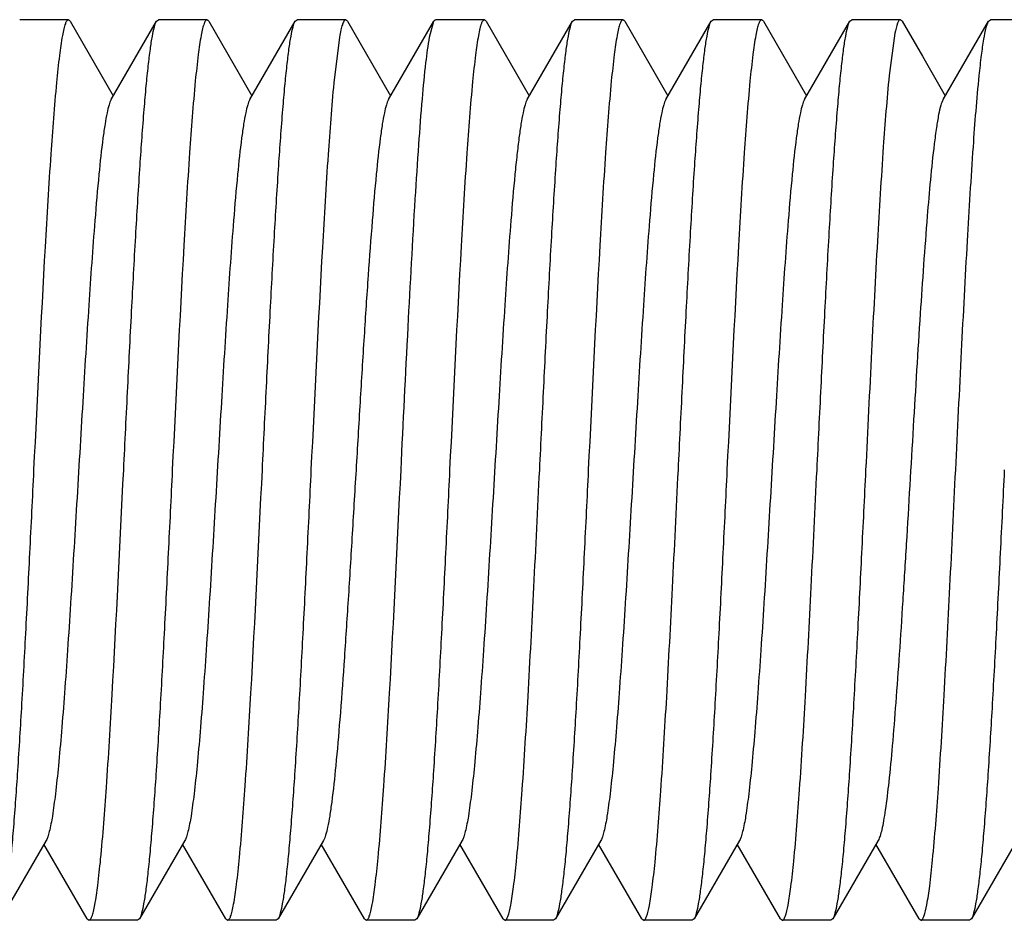
# Model space of a CAD drawing. Units: inches. Extents: x 0 to 2274, y 0 to 663.
# Drawn here: x 1277 to 1277, y 425 to 426 of the extents above; entities that cross this region are included whole.
import ezdxf

# ---------------------------------------------------------------- set-up
doc = ezdxf.new("R2010")
doc.units = ezdxf.units.IN
doc.header["$LTSCALE"] = 26.074074
doc.header["$MEASUREMENT"] = 0
doc.layers.get('0').update_dxf_attribs({"linetype": 'CONTINUOUS'})
doc.layers.add('02___PRT_ALL_AXES', color=7, linetype='CONTINUOUS')

msp = doc.modelspace()

# ---------------------------------------------------------------- linework, layer by layer
at = {"color": 7, "linetype": 'Continuous'}
for p, q in [((1276.92211, 425.52707), (1276.92109, 425.52795)), ((1276.92211, 425.52707), (1276.94578, 425.48625)), ((1276.94455, 425.48411), (1276.96945, 425.52707)), ((1276.96945, 425.52707), (1276.97048, 425.52795)), ((1276.99817, 425.52707), (1276.99715, 425.52795)), ((1276.99817, 425.52707), (1277.02184, 425.48625)), ((1277.0206, 425.48411), (1277.04551, 425.52707)), ((1277.04551, 425.52707), (1277.04654, 425.52795)), ((1277.07321, 425.52795), (1277.07296, 425.5279)), ((1277.07423, 425.52707), (1277.07321, 425.52795)), ((1277.07423, 425.52707), (1277.0979, 425.48625)), ((1277.09666, 425.48411), (1277.12157, 425.52707)), ((1277.11923, 425.51846), (1277.12157, 425.52706)), ((1277.12157, 425.52707), (1277.12235, 425.5279)), ((1277.12235, 425.5279), (1277.1226, 425.52795)), ((1277.15029, 425.52707), (1277.14927, 425.52795)), ((1277.15029, 425.52707), (1277.17396, 425.48625)), ((1277.17272, 425.48411), (1277.19763, 425.52707)), ((1277.19763, 425.52707), (1277.19866, 425.52795)), ((1277.22635, 425.52707), (1277.22533, 425.52795)), ((1277.22635, 425.52707), (1277.25002, 425.48625)), ((1277.24878, 425.48411), (1277.27369, 425.52707)), ((1277.27369, 425.52707), (1277.27472, 425.52795)), ((1277.30241, 425.52707), (1277.30139, 425.52795)), ((1277.30241, 425.52707), (1277.32608, 425.48625)), ((1277.32484, 425.48411), (1277.34975, 425.52707)), ((1277.34975, 425.52707), (1277.35078, 425.52795)), ((1277.37847, 425.52707), (1277.37745, 425.52795)), ((1277.37847, 425.52707), (1277.38958, 425.50791)), ((1277.4009, 425.48411), (1277.42581, 425.52707)), ((1277.42581, 425.52707), (1277.42684, 425.52795)), ((1277.06984, 425.51846), (1277.06672, 425.49327)), ((1277.37446, 425.52049), (1277.37136, 425.49734)), ((1277.38958, 425.50791), (1277.40214, 425.48625)), ((1276.90899, 425.0779), (1276.88408, 425.03494)), ((1276.93142, 425.03494), (1276.90775, 425.07576)), ((1276.98505, 425.0779), (1276.96014, 425.03494)), ((1277.00748, 425.03494), (1276.98381, 425.07576)), ((1277.06111, 425.0779), (1277.0362, 425.03494)), ((1277.08354, 425.03494), (1277.05987, 425.07576)), ((1277.13717, 425.0779), (1277.11226, 425.03494)), ((1277.1596, 425.03494), (1277.13593, 425.07576)), ((1277.21323, 425.0779), (1277.18832, 425.03494)), ((1277.23566, 425.03494), (1277.21199, 425.07576)), ((1277.28929, 425.0779), (1277.26438, 425.03494)), ((1277.31172, 425.03494), (1277.28805, 425.07576)), ((1277.36535, 425.0779), (1277.34044, 425.03494)), ((1277.38778, 425.03494), (1277.36411, 425.07576)), ((1277.44141, 425.0779), (1277.4165, 425.03494)), ((1276.93142, 425.03494), (1276.93245, 425.03406)), ((1276.96014, 425.03494), (1276.95912, 425.03406)), ((1277.00748, 425.03494), (1277.00851, 425.03406)), ((1277.0362, 425.03494), (1277.03518, 425.03406)), ((1277.08354, 425.03494), (1277.08457, 425.03406)), ((1277.11226, 425.03494), (1277.11124, 425.03406)), ((1277.1596, 425.03494), (1277.16063, 425.03406)), ((1277.18832, 425.03494), (1277.1873, 425.03406)), ((1277.23566, 425.03494), (1277.23669, 425.03406)), ((1277.26438, 425.03494), (1277.26336, 425.03406)), ((1277.31172, 425.03494), (1277.31275, 425.03406)), ((1277.34044, 425.03494), (1277.33942, 425.03406)), ((1277.38778, 425.03494), (1277.38881, 425.03406)), ((1277.4165, 425.03494), (1277.41548, 425.03406))]:
    msp.add_line(p, q, dxfattribs=at)
for points, knots in [([(1276.92109, 425.52795), (1276.92076, 425.52795), (1276.91999, 425.52717), (1276.91934, 425.52546), (1276.91853, 425.52268), (1276.91738, 425.51691), (1276.916, 425.50707), (1276.9151, 425.4985), (1276.91462, 425.49354)], [0, 0, 0, 0, 0.027607, 0.079455, 0.160033, 0.27013, 0.578442, 1, 1, 1, 1]), ([(1276.95146, 425.28101), (1276.95221, 425.2962), (1276.95367, 425.32609), (1276.95588, 425.36962), (1276.95808, 425.41012), (1276.96027, 425.44617), (1276.96217, 425.47285), (1276.96375, 425.49105), (1276.96485, 425.50207), (1276.96595, 425.51118), (1276.96702, 425.51833), (1276.9681, 425.52342), (1276.96892, 425.52614), (1276.96945, 425.52707)], [0, 0, 0, 0, 0.184823, 0.363463, 0.529505, 0.677432, 0.802123, 0.854406, 0.899355, 0.936623, 0.96592, 0.987031, 1, 1, 1, 1]), ([(1276.99715, 425.52795), (1276.99683, 425.52795), (1276.99607, 425.52719), (1276.99542, 425.52552), (1276.99462, 425.5228), (1276.99348, 425.51717), (1276.99212, 425.50757), (1276.99123, 425.4992), (1276.99076, 425.49436)], [0, 0, 0, 0, 0.027824, 0.079751, 0.160329, 0.270386, 0.578546, 1, 1, 1, 1]), ([(1277.02752, 425.28101), (1277.02827, 425.2962), (1277.02973, 425.32609), (1277.03194, 425.36963), (1277.03414, 425.41012), (1277.03633, 425.44617), (1277.03823, 425.47285), (1277.03981, 425.49105), (1277.04091, 425.50207), (1277.04201, 425.51118), (1277.04308, 425.51833), (1277.04416, 425.52342), (1277.04498, 425.52614), (1277.04551, 425.52707)], [0, 0, 0, 0, 0.184827, 0.363481, 0.529525, 0.677444, 0.802132, 0.854415, 0.899364, 0.936628, 0.965924, 0.987034, 1, 1, 1, 1]), ([(1277.07296, 425.5279), (1277.07261, 425.52775), (1277.07197, 425.5268), (1277.07127, 425.52493), (1277.07051, 425.52202), (1277.07007, 425.51976), (1277.06984, 425.51846)], [0, 0, 0, 0, 0.113419, 0.313343, 0.608329, 1, 1, 1, 1]), ([(1277.14927, 425.52795), (1277.14895, 425.52795), (1277.14818, 425.52718), (1277.14753, 425.5255), (1277.14673, 425.52276), (1277.14559, 425.51708), (1277.14422, 425.50739), (1277.14333, 425.49895), (1277.14285, 425.49407)], [0, 0, 0, 0, 0.027765, 0.079676, 0.160261, 0.270341, 0.578561, 1, 1, 1, 1]), ([(1277.17964, 425.28101), (1277.18039, 425.2962), (1277.18185, 425.32609), (1277.18406, 425.36963), (1277.18626, 425.41012), (1277.18845, 425.44617), (1277.19035, 425.47284), (1277.19193, 425.49105), (1277.19303, 425.50207), (1277.19413, 425.51118), (1277.1952, 425.51833), (1277.19628, 425.52342), (1277.1971, 425.52614), (1277.19763, 425.52706)], [0, 0, 0, 0, 0.184824, 0.363484, 0.529531, 0.677435, 0.802113, 0.854395, 0.899346, 0.936615, 0.965917, 0.987031, 1, 1, 1, 1]), ([(1277.22533, 425.52795), (1277.22501, 425.52795), (1277.22425, 425.52719), (1277.2236, 425.52552), (1277.2228, 425.5228), (1277.22166, 425.51717), (1277.2203, 425.50756), (1277.21941, 425.49919), (1277.21894, 425.49435)], [0, 0, 0, 0, 0.027836, 0.079787, 0.160388, 0.270452, 0.578589, 1, 1, 1, 1]), ([(1277.2557, 425.28101), (1277.25645, 425.2962), (1277.25791, 425.32609), (1277.26012, 425.36963), (1277.26232, 425.41012), (1277.26451, 425.44617), (1277.26641, 425.47285), (1277.26799, 425.49105), (1277.26909, 425.50207), (1277.27019, 425.51118), (1277.27126, 425.51833), (1277.27234, 425.52342), (1277.27316, 425.52614), (1277.27369, 425.52707)], [0, 0, 0, 0, 0.184828, 0.363483, 0.529528, 0.677446, 0.802134, 0.854417, 0.899365, 0.936627, 0.965921, 0.987032, 1, 1, 1, 1]), ([(1277.30139, 425.52795), (1277.30107, 425.52795), (1277.3003, 425.52719), (1277.29966, 425.52552), (1277.29886, 425.52279), (1277.29772, 425.51715), (1277.29636, 425.50753), (1277.29547, 425.49915), (1277.29499, 425.4943)], [0, 0, 0, 0, 0.027816, 0.079735, 0.160309, 0.270371, 0.578552, 1, 1, 1, 1]), ([(1277.33176, 425.28101), (1277.33251, 425.2962), (1277.33397, 425.32609), (1277.33618, 425.36963), (1277.33838, 425.41012), (1277.34057, 425.44617), (1277.34247, 425.47284), (1277.34405, 425.49105), (1277.34515, 425.50207), (1277.34625, 425.51118), (1277.34732, 425.51833), (1277.3484, 425.52342), (1277.34922, 425.52614), (1277.34975, 425.52706)], [0, 0, 0, 0, 0.184823, 0.363477, 0.529519, 0.677429, 0.802114, 0.854398, 0.89935, 0.936618, 0.965919, 0.987032, 1, 1, 1, 1]), ([(1277.37745, 425.52795), (1277.37715, 425.52795), (1277.37645, 425.52731), (1277.37541, 425.52483), (1277.37484, 425.52238), (1277.37446, 425.52049)], [0, 0, 0, 0, 0.10666, 0.299161, 1, 1, 1, 1]), ([(1277.42075, 425.49734), (1277.42113, 425.50109), (1277.42187, 425.50777), (1277.42307, 425.51654), (1277.42428, 425.5227), (1277.42519, 425.52599), (1277.42581, 425.52707)], [0, 0, 0, 0, 0.373979, 0.667205, 0.876092, 1, 1, 1, 1]), ([(1277.10358, 425.28101), (1277.10486, 425.30715), (1277.1073, 425.35673), (1277.1105, 425.41624), (1277.1132, 425.45797), (1277.1151, 425.48289), (1277.11697, 425.50255), (1277.1184, 425.51382), (1277.11923, 425.51846)], [0, 0, 0, 0, 0.329878, 0.625655, 0.751052, 0.856929, 0.940598, 1, 1, 1, 1]), ([(1277.37136, 425.49734), (1277.37003, 425.48434), (1277.36772, 425.45412), (1277.36465, 425.4037), (1277.36155, 425.3446), (1277.3595, 425.30272), (1277.35843, 425.28101)], [0, 0, 0, 0, 0.180877, 0.419511, 0.699109, 1, 1, 1, 1]), ([(1277.40782, 425.28101), (1277.40889, 425.30272), (1277.41094, 425.3446), (1277.41404, 425.4037), (1277.41711, 425.45412), (1277.41942, 425.48434), (1277.42075, 425.49734)], [0, 0, 0, 0, 0.300891, 0.580489, 0.819123, 1, 1, 1, 1]), ([(1276.91462, 425.49354), (1276.91336, 425.48045), (1276.91111, 425.45039), (1276.90686, 425.37955), (1276.90407, 425.32179), (1276.90207, 425.28101)], [0, 0, 0, 0, 0.18525, 0.424704, 1, 1, 1, 1]), ([(1276.99076, 425.49436), (1276.98949, 425.48129), (1276.98723, 425.45118), (1276.98294, 425.38007), (1276.98014, 425.32202), (1276.97813, 425.28101)], [0, 0, 0, 0, 0.184342, 0.423618, 1, 1, 1, 1]), ([(1277.06672, 425.49327), (1277.06546, 425.48018), (1277.06322, 425.45013), (1277.05897, 425.37937), (1277.05619, 425.32171), (1277.05419, 425.28101)], [0, 0, 0, 0, 0.185541, 0.425061, 1, 1, 1, 1]), ([(1277.14285, 425.49407), (1277.14158, 425.48099), (1277.13933, 425.45091), (1277.13506, 425.37989), (1277.13226, 425.32194), (1277.13025, 425.28101)], [0, 0, 0, 0, 0.184654, 0.423972, 1, 1, 1, 1]), ([(1277.21894, 425.49435), (1277.21767, 425.48128), (1277.2154, 425.45118), (1277.21112, 425.38006), (1277.20832, 425.32202), (1277.20631, 425.28101)], [0, 0, 0, 0, 0.18435, 0.423627, 1, 1, 1, 1]), ([(1277.29499, 425.4943), (1277.29372, 425.48122), (1277.29146, 425.45113), (1277.28718, 425.38003), (1277.28438, 425.322), (1277.28237, 425.28101)], [0, 0, 0, 0, 0.184409, 0.423689, 1, 1, 1, 1]), ([(1276.94455, 425.48411), (1276.94405, 425.48325), (1276.94322, 425.48083), (1276.94216, 425.47638), (1276.94109, 425.47027), (1276.93951, 425.45905), (1276.93763, 425.44138), (1276.93501, 425.41083), (1276.93211, 425.36919), (1276.92891, 425.31734), (1276.9257, 425.26276), (1276.92297, 425.21742), (1276.92072, 425.18288), (1276.91908, 425.15944), (1276.91744, 425.13829), (1276.9158, 425.11985), (1276.91419, 425.10445), (1276.91258, 425.09238), (1276.91119, 425.08451), (1276.90997, 425.08009), (1276.90934, 425.07851), (1276.90899, 425.0779)], [0, 0, 0, 0, 0.00731, 0.018551, 0.033732, 0.052789, 0.101875, 0.164247, 0.278081, 0.408564, 0.545914, 0.679818, 0.742301, 0.800229, 0.852491, 0.898131, 0.936286, 0.966267, 0.987576, 0.994885, 1, 1, 1, 1]), ([(1277.0206, 425.48411), (1277.02011, 425.48325), (1277.01928, 425.48084), (1277.01822, 425.47638), (1277.01715, 425.47027), (1277.01556, 425.45904), (1277.01369, 425.44138), (1277.01107, 425.41083), (1277.00817, 425.36919), (1277.00497, 425.31734), (1277.00176, 425.26276), (1276.99903, 425.21742), (1276.99678, 425.18288), (1276.99514, 425.15944), (1276.9935, 425.13829), (1276.99186, 425.11985), (1276.99025, 425.10445), (1276.98864, 425.09238), (1276.98725, 425.08451), (1276.98603, 425.08009), (1276.9854, 425.0785), (1276.98505, 425.0779)], [0, 0, 0, 0, 0.007293, 0.018539, 0.033734, 0.052778, 0.101872, 0.164231, 0.27807, 0.408559, 0.545908, 0.679809, 0.7423, 0.800216, 0.852492, 0.89812, 0.936283, 0.966261, 0.987566, 0.994888, 1, 1, 1, 1]), ([(1277.09666, 425.48411), (1277.09617, 425.48324), (1277.09534, 425.48083), (1277.09428, 425.47637), (1277.09321, 425.47026), (1277.09162, 425.45903), (1277.08975, 425.44136), (1277.0876, 425.41627), (1277.08543, 425.38663), (1277.08325, 425.35345), (1277.08107, 425.31784), (1277.07889, 425.28099), (1277.0767, 425.24414), (1277.07452, 425.20853), (1277.07234, 425.17535), (1277.07018, 425.14572), (1277.06803, 425.12063), (1277.06615, 425.10296), (1277.06457, 425.09174), (1277.0635, 425.08563), (1277.06244, 425.08118), (1277.06161, 425.07876), (1277.06111, 425.0779)], [0, 0, 0, 0, 0.007314, 0.018555, 0.033753, 0.052819, 0.101906, 0.164287, 0.237875, 0.320235, 0.40861, 0.500042, 0.591474, 0.679843, 0.762197, 0.835772, 0.898142, 0.947216, 0.966275, 0.981459, 0.992692, 1, 1, 1, 1]), ([(1277.17272, 425.48411), (1277.17222, 425.48325), (1277.1714, 425.48084), (1277.17034, 425.47638), (1277.16927, 425.47027), (1277.16818, 425.46259), (1277.16709, 425.45338), (1277.16554, 425.43829), (1277.16319, 425.41083), (1277.16029, 425.36919), (1277.15709, 425.31734), (1277.15388, 425.26276), (1277.15115, 425.21742), (1277.1489, 425.18288), (1277.14726, 425.15944), (1277.14562, 425.13829), (1277.14398, 425.11985), (1277.14237, 425.10445), (1277.14076, 425.09238), (1277.13937, 425.08451), (1277.13814, 425.08009), (1277.13752, 425.07851), (1277.13717, 425.0779)], [0, 0, 0, 0, 0.007303, 0.018551, 0.033735, 0.052782, 0.075564, 0.101879, 0.164243, 0.278078, 0.408564, 0.545915, 0.679818, 0.742302, 0.800226, 0.852495, 0.898127, 0.936291, 0.966264, 0.987578, 0.99489, 1, 1, 1, 1]), ([(1277.24878, 425.48411), (1277.24829, 425.48325), (1277.24746, 425.48084), (1277.2464, 425.47638), (1277.24533, 425.47027), (1277.24374, 425.45904), (1277.24187, 425.44138), (1277.23925, 425.41083), (1277.23635, 425.36919), (1277.23315, 425.31734), (1277.22994, 425.26276), (1277.22721, 425.21742), (1277.22496, 425.18288), (1277.22331, 425.15944), (1277.22168, 425.13829), (1277.22004, 425.11985), (1277.21843, 425.10445), (1277.21682, 425.09238), (1277.21543, 425.08451), (1277.2142, 425.08009), (1277.21358, 425.0785), (1277.21323, 425.0779)], [0, 0, 0, 0, 0.007296, 0.018532, 0.03373, 0.052782, 0.101866, 0.164232, 0.278071, 0.408557, 0.545904, 0.679804, 0.742296, 0.800213, 0.852485, 0.898119, 0.936274, 0.966263, 0.987557, 0.994879, 1, 1, 1, 1]), ([(1277.32484, 425.48411), (1277.32434, 425.48325), (1277.32352, 425.48083), (1277.32246, 425.47638), (1277.32139, 425.47027), (1277.3198, 425.45905), (1277.31793, 425.44138), (1277.31531, 425.41083), (1277.31241, 425.36919), (1277.30921, 425.31734), (1277.306, 425.26276), (1277.30327, 425.21742), (1277.30102, 425.18288), (1277.29937, 425.15944), (1277.29773, 425.13829), (1277.2961, 425.11985), (1277.29449, 425.10445), (1277.29288, 425.09238), (1277.29149, 425.08451), (1277.29026, 425.08009), (1277.28964, 425.07851), (1277.28929, 425.0779)], [0, 0, 0, 0, 0.00731, 0.018549, 0.033731, 0.052789, 0.101873, 0.164247, 0.278081, 0.408564, 0.545913, 0.679817, 0.7423, 0.800229, 0.85249, 0.898132, 0.936284, 0.966268, 0.987574, 0.994883, 1, 1, 1, 1]), ([(1277.4009, 425.48411), (1277.40034, 425.48315), (1277.39945, 425.48039), (1277.39829, 425.47527), (1277.39713, 425.4682), (1277.39642, 425.46285), (1277.39605, 425.45987)], [0, 0, 0, 0, 0.134592, 0.347188, 0.63662, 1, 1, 1, 1]), ([(1277.39605, 425.45987), (1277.39443, 425.44671), (1277.39171, 425.41568), (1277.3881, 425.36395), (1277.38447, 425.30397), (1277.38139, 425.25146), (1277.37884, 425.20988), (1277.37695, 425.18085), (1277.37506, 425.15433), (1277.37319, 425.13098), (1277.37133, 425.11139), (1277.3697, 425.09765), (1277.36833, 425.08891), (1277.3674, 425.08412), (1277.36648, 425.08056), (1277.36577, 425.07862), (1277.36535, 425.0779)], [0, 0, 0, 0, 0.103758, 0.243573, 0.405633, 0.573851, 0.655027, 0.731527, 0.801435, 0.863022, 0.914753, 0.955375, 0.971203, 0.98394, 0.993535, 1, 1, 1, 1]), ([(1276.90207, 425.28101), (1276.90133, 425.26581), (1276.89986, 425.23592), (1276.89766, 425.19238), (1276.89546, 425.15189), (1276.89326, 425.11584), (1276.89136, 425.08916), (1276.88979, 425.07096), (1276.88869, 425.05994), (1276.88759, 425.05083), (1276.88651, 425.04368), (1276.88544, 425.03859), (1276.88462, 425.03587), (1276.88408, 425.03495)], [0, 0, 0, 0, 0.184828, 0.363481, 0.529526, 0.677445, 0.802132, 0.854416, 0.899364, 0.936628, 0.965924, 0.987034, 1, 1, 1, 1]), ([(1276.93883, 425.06763), (1276.94011, 425.0807), (1276.94237, 425.1108), (1276.94665, 425.18193), (1276.94945, 425.23998), (1276.95146, 425.28101)], [0, 0, 0, 0, 0.184313, 0.423584, 1, 1, 1, 1]), ([(1276.97813, 425.28101), (1276.97739, 425.26581), (1276.97592, 425.23592), (1276.97372, 425.19239), (1276.97152, 425.15189), (1276.96932, 425.11585), (1276.96742, 425.08916), (1276.96585, 425.07096), (1276.96475, 425.05994), (1276.96365, 425.05083), (1276.96257, 425.04368), (1276.9615, 425.03859), (1276.96068, 425.03587), (1276.96014, 425.03495)], [0, 0, 0, 0, 0.184823, 0.363463, 0.529505, 0.677432, 0.802123, 0.854406, 0.899355, 0.936623, 0.96592, 0.987031, 1, 1, 1, 1]), ([(1277.01498, 425.0685), (1277.01624, 425.08159), (1277.01849, 425.11165), (1277.02274, 425.18249), (1277.02552, 425.24023), (1277.02752, 425.28101)], [0, 0, 0, 0, 0.185286, 0.424745, 1, 1, 1, 1]), ([(1277.05419, 425.28101), (1277.05345, 425.26581), (1277.05198, 425.23592), (1277.04978, 425.19238), (1277.04758, 425.15189), (1277.04538, 425.11584), (1277.04348, 425.08916), (1277.04191, 425.07096), (1277.04081, 425.05994), (1277.03971, 425.05083), (1277.03863, 425.04368), (1277.03756, 425.03859), (1277.03674, 425.03587), (1277.0362, 425.03495)], [0, 0, 0, 0, 0.184826, 0.363474, 0.529515, 0.677433, 0.802121, 0.854405, 0.899353, 0.93662, 0.965916, 0.987029, 1, 1, 1, 1]), ([(1277.09103, 425.06838), (1277.09229, 425.08147), (1277.09454, 425.11153), (1277.09879, 425.18241), (1277.10158, 425.2402), (1277.10358, 425.28101)], [0, 0, 0, 0, 0.18515, 0.424573, 1, 1, 1, 1]), ([(1277.13025, 425.28101), (1277.12951, 425.26581), (1277.12804, 425.23592), (1277.12584, 425.19238), (1277.12363, 425.15188), (1277.12144, 425.11583), (1277.11954, 425.08916), (1277.11797, 425.07096), (1277.11686, 425.05994), (1277.11576, 425.05083), (1277.11469, 425.04368), (1277.11362, 425.03859), (1277.1128, 425.03587), (1277.11226, 425.03495)], [0, 0, 0, 0, 0.18483, 0.363509, 0.529568, 0.677475, 0.80215, 0.854426, 0.899372, 0.936631, 0.965926, 0.987037, 1, 1, 1, 1]), ([(1277.16689, 425.06636), (1277.16818, 425.0794), (1277.17047, 425.10956), (1277.1735, 425.15968), (1277.17656, 425.21818), (1277.17859, 425.25957), (1277.17964, 425.28101)], [0, 0, 0, 0, 0.182844, 0.421834, 0.700627, 1, 1, 1, 1]), ([(1277.20631, 425.28101), (1277.20557, 425.26581), (1277.2041, 425.23592), (1277.2019, 425.19238), (1277.19969, 425.15188), (1277.1975, 425.11584), (1277.1956, 425.08916), (1277.19403, 425.07095), (1277.19292, 425.05994), (1277.19182, 425.05083), (1277.19075, 425.04368), (1277.18968, 425.03859), (1277.18886, 425.03587), (1277.18832, 425.03495)], [0, 0, 0, 0, 0.184815, 0.363474, 0.529541, 0.677473, 0.802161, 0.854437, 0.899382, 0.936637, 0.965929, 0.987038, 1, 1, 1, 1]), ([(1277.2429, 425.06585), (1277.2442, 425.07888), (1277.24649, 425.10906), (1277.24954, 425.15928), (1277.25261, 425.21795), (1277.25465, 425.25949), (1277.2557, 425.28101)], [0, 0, 0, 0, 0.18226, 0.421177, 0.700213, 1, 1, 1, 1]), ([(1277.28237, 425.28101), (1277.28163, 425.26581), (1277.28016, 425.23592), (1277.27795, 425.19238), (1277.27575, 425.15188), (1277.27356, 425.11583), (1277.27166, 425.08915), (1277.27009, 425.07095), (1277.26898, 425.05994), (1277.26788, 425.05083), (1277.26681, 425.04368), (1277.26574, 425.03859), (1277.26492, 425.03587), (1277.26438, 425.03495)], [0, 0, 0, 0, 0.18483, 0.36351, 0.529579, 0.677494, 0.802166, 0.854436, 0.899378, 0.936635, 0.965928, 0.987037, 1, 1, 1, 1]), ([(1277.31902, 425.06646), (1277.32031, 425.0795), (1277.32259, 425.10965), (1277.32563, 425.15976), (1277.32868, 425.21822), (1277.33071, 425.25959), (1277.33176, 425.28101)], [0, 0, 0, 0, 0.182945, 0.421966, 0.700718, 1, 1, 1, 1]), ([(1277.35843, 425.28101), (1277.35769, 425.26581), (1277.35622, 425.23592), (1277.35402, 425.19239), (1277.35181, 425.15189), (1277.34962, 425.11584), (1277.34772, 425.08916), (1277.34615, 425.07096), (1277.34504, 425.05994), (1277.34394, 425.05083), (1277.34287, 425.04368), (1277.3418, 425.03859), (1277.34098, 425.03587), (1277.34044, 425.03495)], [0, 0, 0, 0, 0.184818, 0.363463, 0.529515, 0.677449, 0.802141, 0.854422, 0.899369, 0.93663, 0.965925, 0.987035, 1, 1, 1, 1]), ([(1277.39514, 425.0671), (1277.39642, 425.08016), (1277.39869, 425.11029), (1277.40171, 425.16029), (1277.40476, 425.21852), (1277.40678, 425.25969), (1277.40782, 425.28101)], [0, 0, 0, 0, 0.183718, 0.422903, 0.701301, 1, 1, 1, 1]), ([(1277.43449, 425.28101), (1277.43375, 425.26581), (1277.43228, 425.23592), (1277.43007, 425.19238), (1277.42787, 425.15189), (1277.42568, 425.11584), (1277.42378, 425.08916), (1277.42221, 425.07096), (1277.4211, 425.05994), (1277.42, 425.05083), (1277.41893, 425.04368), (1277.41786, 425.03859), (1277.41704, 425.03587), (1277.4165, 425.03495)], [0, 0, 0, 0, 0.184828, 0.36348, 0.529524, 0.677443, 0.802131, 0.854414, 0.899361, 0.936625, 0.965919, 0.987031, 1, 1, 1, 1]), ([(1276.93245, 425.03406), (1276.93277, 425.03406), (1276.93353, 425.03482), (1276.93418, 425.03649), (1276.93498, 425.0392), (1276.93611, 425.04483), (1276.93747, 425.05443), (1276.93836, 425.06279), (1276.93883, 425.06763)], [0, 0, 0, 0, 0.027831, 0.079759, 0.160337, 0.270393, 0.578548, 1, 1, 1, 1]), ([(1277.00851, 425.03406), (1277.00883, 425.03406), (1277.00961, 425.03484), (1277.01026, 425.03655), (1277.01107, 425.03934), (1277.01222, 425.04511), (1277.0136, 425.05496), (1277.0145, 425.06354), (1277.01498, 425.0685)], [0, 0, 0, 0, 0.027598, 0.079443, 0.160021, 0.27012, 0.578438, 1, 1, 1, 1]), ([(1277.08457, 425.03406), (1277.08489, 425.03406), (1277.08566, 425.03484), (1277.08631, 425.03655), (1277.08712, 425.03932), (1277.08827, 425.04508), (1277.08965, 425.05489), (1277.09055, 425.06344), (1277.09103, 425.06838)], [0, 0, 0, 0, 0.02766, 0.079557, 0.160167, 0.270272, 0.578537, 1, 1, 1, 1]), ([(1277.16063, 425.03406), (1277.16094, 425.03406), (1277.16168, 425.03478), (1277.16276, 425.03751), (1277.16411, 425.04357), (1277.16555, 425.05363), (1277.16643, 425.0617), (1277.16689, 425.06636)], [0, 0, 0, 0, 0.028169, 0.080207, 0.270633, 0.578615, 1, 1, 1, 1]), ([(1277.23669, 425.03406), (1277.237, 425.03406), (1277.23773, 425.03477), (1277.2388, 425.03745), (1277.24014, 425.04342), (1277.24157, 425.05332), (1277.24244, 425.06126), (1277.2429, 425.06585)], [0, 0, 0, 0, 0.02831, 0.080402, 0.270801, 0.578671, 1, 1, 1, 1]), ([(1277.31275, 425.03406), (1277.31306, 425.03406), (1277.31381, 425.03478), (1277.31488, 425.03752), (1277.31624, 425.0436), (1277.31767, 425.05369), (1277.31856, 425.06179), (1277.31902, 425.06646)], [0, 0, 0, 0, 0.028139, 0.08017, 0.270605, 0.578603, 1, 1, 1, 1]), ([(1277.38881, 425.03406), (1277.38912, 425.03406), (1277.38988, 425.0348), (1277.39096, 425.03759), (1277.39233, 425.04379), (1277.39378, 425.05409), (1277.39467, 425.06234), (1277.39514, 425.0671)], [0, 0, 0, 0, 0.027971, 0.079948, 0.270423, 0.578531, 1, 1, 1, 1])]:
    msp.add_open_spline(points, degree=3, knots=knots, dxfattribs=at)
at = {"layer": '02___PRT_ALL_AXES', "color": 7, "linetype": 'Continuous'}
for p, q in [((1276.92109, 425.52795), (1276.89442, 425.52795)), ((1276.99715, 425.52795), (1276.97048, 425.52795)), ((1277.07321, 425.52795), (1277.04654, 425.52795)), ((1277.14927, 425.52795), (1277.1226, 425.52795)), ((1277.22533, 425.52795), (1277.19866, 425.52795)), ((1277.30139, 425.52795), (1277.27472, 425.52795)), ((1277.37745, 425.52795), (1277.35078, 425.52795)), ((1277.45351, 425.52795), (1277.42684, 425.52795)), ((1276.95912, 425.03406), (1276.93245, 425.03406)), ((1277.03518, 425.03406), (1277.00851, 425.03406)), ((1277.11124, 425.03406), (1277.08457, 425.03406)), ((1277.1873, 425.03406), (1277.16063, 425.03406)), ((1277.26336, 425.03406), (1277.23669, 425.03406)), ((1277.33942, 425.03406), (1277.31275, 425.03406)), ((1277.41548, 425.03406), (1277.38881, 425.03406))]:
    msp.add_line(p, q, dxfattribs=at)

doc.saveas('drawing.dxf')
